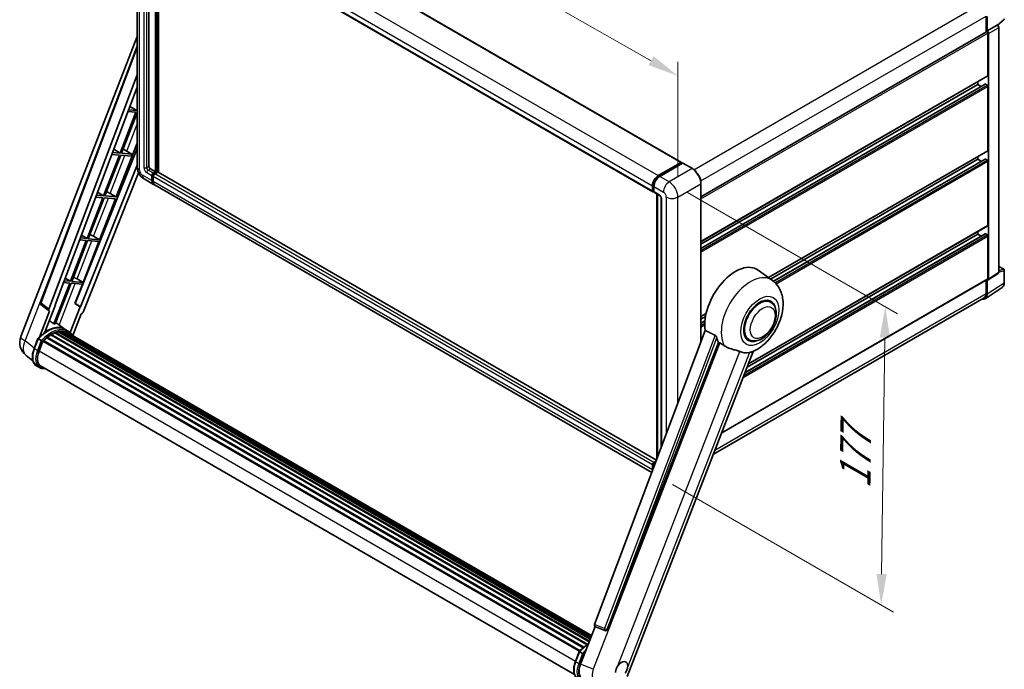
# Model space of a CAD drawing. Units: millimetres. Extents: x 0 to 12191, y 0 to 1686.
# Drawn here: x 1088 to 1566, y 263 to 578 of the extents above; entities that cross this region are included whole.
import ezdxf

# ---------------------------------------------------------------- set-up
doc = ezdxf.new("R2010")
doc.units = ezdxf.units.MM
doc.header["$LTSCALE"] = 6
doc.layers.get('Defpoints').update_dxf_attribs({"lineweight": 25})
for name, color, linetype, lineweight in [('Dimension (ISO)', 7, 'Continuous', 18), ('Visible (ISO)', 7, 'Continuous', 35), ('Visible Narrow (ISO)', 7, 'Continuous', 25)]:
    doc.layers.add(name, color=color, linetype=linetype, lineweight=lineweight)
doc.styles.add('Note Text (TK)', font='txt')
doc.dimstyles.new('Default - Method 1b (TK)', dxfattribs={"dimscale": 6, "dimtxt": 2.5, "dimasz": 2.5, "dimexe": 1, "dimexo": 1.5, "dimgap": 1, "dimtad": 1, "dimtoh": 1, "dimrnd": 1e-08, "dimdsep": 46, "dimtxsty": 'Note Text (TK)', "dimcen": 0.09, "dimdle": 5, "dimclrd": 100, "dimclre": 100, "dimclrt": 7, "dimadec": 1, "dimazin": 1, "dimtfac": 1, "dimtmove": 0, "dimatfit": 3, "dimfxl": 1, "dimtolj": 1, "dimlwd": -1, "dimlwe": -1, "dimarcsym": 0})

# ---------------------------------------------------------------- blocks, each defined once
blk = doc.blocks.new('*D27')
at = {"layer": 'Defpoints', "color": 0}
for p in [(1144.86, 641.36), (1407.67, 550.73), (1407.67, 491.94)]:
    blk.add_point(p, dxfattribs=at)
at = {"layer": 'Dimension (ISO)', "color": 100}
for p, q in [((1144.86, 651.71), (1144.86, 707.05)), ((1157.9, 692.73), (1394.63, 558.14)), ((1407.67, 502.3), (1407.67, 557.63))]:
    blk.add_line(p, q, dxfattribs=at)
for points in [[(1159.14, 694.91), (1156.67, 690.56), (1144.86, 700.15)], [(1395.86, 560.32), (1393.39, 555.97), (1407.67, 550.73)]]:
    blk.add_solid(points, dxfattribs=at)
at = {"layer": 'Dimension (ISO)', "color": 7, "insert": (1269.6, 644.76), "char_height": 15, "attachment_point": 4, "rotation": 330.3791, "style": 'Note Text (TK)'}
blk.add_mtext('\\A1;{\\Q-29.621;\\W0.820;\\H0.816x; \\fＭＳ Ｐゴシック|b0|i0;\\H15.0000;370}', dxfattribs=at)
blk = doc.blocks.new('*D29')
at = {"layer": 'Defpoints', "color": 0}
for p in [(1403.42, 499.29), (1396.12, 357.63), (1506.43, 293.95)]:
    blk.add_point(p, dxfattribs=at)
at = {"layer": 'Dimension (ISO)', "color": 100}
for p, q in [((1412.35, 494.14), (1514.38, 435.23)), ((1508.22, 423.67), (1506.64, 308.95)), ((1405.05, 352.48), (1512.38, 290.51))]:
    blk.add_line(p, q, dxfattribs=at)
for points in [[(1505.72, 423.7), (1510.72, 423.63), (1508.43, 438.67)], [(1504.14, 308.98), (1509.14, 308.91), (1506.43, 293.95)]]:
    blk.add_solid(points, dxfattribs=at)
at = {"layer": 'Dimension (ISO)', "color": 7, "insert": (1493.66, 347.24), "char_height": 15, "attachment_point": 4, "rotation": 89.2082, "style": 'Note Text (TK)'}
blk.add_mtext('\\A1;{\\Q29.208;\\W0.823;\\H0.816x; \\fＭＳ Ｐゴシック|b0|i0;\\H15.0000;177}', dxfattribs=at)

msp = doc.modelspace()

# ---------------------------------------------------------------- linework, layer by layer
at = {"layer": 'Visible (ISO)'}
for p, q in [((1166.8334, 648.806), (1409.3711, 508.7769)), ((1144.8643, 641.361), (1144.8643, 506.6391)), ((1150.6321, 635.9197), (1150.6321, 506.8432)), ((1152.9605, 634.5754), (1395.4982, 494.5463)), ((1153.8141, 504.1896), (1153.8141, 634.0826)), ((1154.0262, 504.0671), (1154.0262, 633.9601)), ((1155.2283, 503.9645), (1155.2283, 633.2661)), ((1557.3953, 579.8176), (1557.3953, 572.0259)), ((1557.9256, 572.5712), (1557.9256, 579.5139)), ((1557.9256, 572.5712), (1562.7144, 575.336)), ((1562.9525, 575.3537), (1562.9438, 575.3587)), ((1563.1016, 575.2489), (1566.1005, 578.0249)), ((1563.5558, 455.4993), (1563.5558, 574.3087)), ((1088.3598, 424.2622), (1144.8643, 569.8942)), ((1418.8756, 492.0515), (1557.6756, 572.1877)), ((1557.926, 572.571), (1557.9256, 572.5712)), ((1558.2792, 550.9341), (1558.2792, 571.5506)), ((1558.6327, 452.1375), (1558.6327, 571.347)), ((1097.9898, 440.7896), (1144.8643, 565.1834)), ((1102.0433, 437.5708), (1144.8643, 551.2074)), ((1418.8756, 470.2802), (1558.1756, 550.7052)), ((1418.8756, 467.0399), (1556.9271, 546.744)), ((1418.8756, 469.0205), (1553.3294, 546.6474)), ((1553.3294, 546.6474), (1553.3294, 547.9072)), ((1555.0447, 545.6571), (1553.3294, 546.6474)), ((1557.9256, 546.2392), (1557.0771, 546.7291)), ((1558.2792, 514.6), (1558.2792, 545.6268)), ((1105.053, 439.6777), (1144.8643, 545.3274)), ((1141.3397, 535.974), (1144.6691, 533.9851)), ((1144.3155, 533.0739), (1136.6257, 513.2546)), ((1137.2381, 513.1999), (1144.8643, 532.8554)), ((1140.3794, 533.4254), (1144.3155, 533.0739)), ((1144.6691, 533.9851), (1140.7231, 534.3375)), ((1144.8643, 534.4884), (1144.6691, 533.9851)), ((1134.7061, 491.9771), (1144.8643, 518.1584)), ((1144.8643, 515.5715), (1114.8177, 440.3021)), ((1136.2722, 512.3434), (1128.5824, 492.5241)), ((1129.1948, 492.4694), (1136.8845, 512.2887)), ((1132.5601, 512.6749), (1136.2722, 512.3434)), ((1136.6257, 513.2546), (1132.9038, 513.587)), ((1133.4854, 515.1305), (1136.6257, 513.2546)), ((1136.8845, 512.2887), (1141.9941, 511.8323)), ((1142.3476, 512.7435), (1137.2381, 513.1999)), ((1138.7717, 514.9074), (1142.3476, 512.7435)), ((1141.9941, 511.8323), (1142.3476, 512.7435)), ((1451.6342, 452.8594), (1558.1756, 514.3711)), ((1144.8643, 507.4563), (1117.3688, 438.5777)), ((1398.1195, 502.3525), (1409.2211, 508.762)), ((1398.1713, 502.0179), (1409.485, 508.5498)), ((1409.9635, 508.3742), (1398.8266, 501.9443)), ((1409.4332, 508.6395), (1409.4332, 508.52)), ((1409.61, 508.5375), (1409.9282, 508.3538)), ((1414.6847, 505.7329), (1410.0885, 508.3865)), ((1452.5979, 452.156), (1553.3294, 510.3133)), ((1454.0947, 451.0396), (1556.9271, 510.4099)), ((1553.3294, 510.3133), (1553.3294, 511.5731)), ((1555.0447, 509.323), (1553.3294, 510.3133)), ((1557.9256, 509.9051), (1557.0771, 510.395)), ((1558.2792, 478.2659), (1558.2792, 509.2927)), ((1145.5793, 503.686), (1118.5967, 436.0923)), ((1151.3392, 505.6185), (1153.8141, 504.1896)), ((1152.2584, 500.0255), (1152.2584, 502.475)), ((1152.7534, 503.5772), (1153.8141, 504.1896)), ((1152.7534, 503.3323), (1154.0262, 504.0671)), ((1154.9455, 504.0263), (1153.4605, 503.169)), ((1154.5212, 503.7814), (1154.0262, 504.0671)), ((1397.26, 364.2274), (1155.0955, 504.0412)), ((1148.2785, 500.7255), (1152.8747, 498.0719)), ((1152.0463, 499.903), (1152.0463, 502.3525)), ((1152.7534, 501.9443), (1152.7534, 499.4948)), ((1395.0157, 358.2717), (1153.5818, 497.6637)), ((1418.8756, 421.5899), (1418.8756, 498.4741)), ((1128.5824, 492.5241), (1125.0845, 492.8365)), ((1125.6311, 494.2871), (1128.5824, 492.5241)), ((1131.8023, 493.628), (1134.7061, 491.9771)), ((1395.291, 495.004), (1395.291, 497.4535)), ((1395.6067, 495.1265), (1395.6067, 497.576)), ((1395.8249, 494.704), (1395.9982, 494.604)), ((1395.9982, 497.0453), (1395.9982, 494.5958)), ((1396.2053, 494.138), (1398.6801, 492.7091)), ((1397.3745, 364.5313), (1397.3745, 493.463)), ((1397.7659, 493.237), (1397.7659, 365.57)), ((1128.2288, 491.6128), (1120.539, 471.7936)), ((1121.1514, 471.7389), (1128.8412, 491.5582)), ((1124.7408, 491.9244), (1128.2288, 491.6128)), ((1126.6628, 471.2466), (1134.3526, 491.0659)), ((1128.8412, 491.5582), (1134.3526, 491.0659)), ((1134.7061, 491.9771), (1129.1948, 492.4694)), ((1399.5943, 491.1257), (1399.5943, 370.4222)), ((1440.2908, 406.7358), (1556.9271, 474.0758)), ((1441.2811, 409.2881), (1553.3294, 473.9792)), ((1441.911, 410.9116), (1558.1756, 478.037)), ((1553.3294, 473.9792), (1553.3294, 475.239)), ((1555.0447, 472.9889), (1553.3294, 473.9792)), ((1557.9256, 473.571), (1557.0771, 474.0609)), ((1120.1855, 470.8823), (1112.4957, 451.0631)), ((1113.1081, 451.0084), (1120.7979, 470.8277)), ((1116.9215, 471.1739), (1120.1855, 470.8823)), ((1120.539, 471.7936), (1117.2652, 472.086)), ((1117.7768, 473.4437), (1120.539, 471.7936)), ((1118.6194, 450.5161), (1126.3092, 470.3354)), ((1120.7979, 470.8277), (1126.3092, 470.3354)), ((1126.6628, 471.2466), (1121.1514, 471.7389)), ((1123.7589, 472.8975), (1126.6628, 471.2466)), ((1558.2792, 452.3421), (1558.2792, 472.9586)), ((1453.5709, 451.4457), (1446.7256, 456.4424)), ((1558.4429, 451.6905), (1563.2366, 454.8587)), ((1563.5558, 458.3081), (1566.0108, 456.8908)), ((1566.2608, 450.404), (1566.2608, 456.4578)), ((1112.1421, 450.1518), (1104.4697, 430.3772)), ((1105.0821, 430.3225), (1112.7545, 450.0971)), ((1109.1022, 450.4234), (1112.1421, 450.1518)), ((1112.4957, 451.0631), (1109.4459, 451.3355)), ((1109.9225, 452.6002), (1112.4957, 451.0631)), ((1112.7545, 450.0971), (1118.2659, 449.6049)), ((1118.6194, 450.5161), (1113.1081, 451.0084)), ((1115.7156, 452.1669), (1118.6194, 450.5161)), ((1428.9491, 377.5043), (1558.1756, 452.1132)), ((1557.3953, 451.6627), (1557.3953, 445.0957)), ((1557.9256, 444.787), (1557.9256, 451.7297)), ((1557.9256, 451.7297), (1557.926, 451.7295)), ((1114.6618, 440.316), (1118.2659, 449.6049)), ((1556.9766, 442.552), (1565.1824, 447.9753)), ((1117.216, 438.5914), (1114.6618, 440.316)), ((1114.8177, 440.3021), (1114.6618, 440.316)), ((1117.3688, 438.5777), (1114.8177, 440.3021)), ((1556.4633, 443.0357), (1424.9047, 367.0803)), ((1452.6902, 440.9209), (1451.0508, 441.8674)), ((1102.3188, 436.6221), (1097.3848, 423.9055)), ((1102.1225, 436.6937), (1098.3129, 439.6467)), ((1100.0408, 426.352), (1105.2058, 439.6641)), ((1102.3188, 436.6221), (1102.3067, 436.6232)), ((1105.2058, 439.6641), (1105.053, 439.6777)), ((1105.0836, 439.7589), (1105.2058, 439.6641)), ((1117.216, 438.5914), (1112.3889, 426.1503)), ((1117.3688, 438.5777), (1117.216, 438.5914)), ((1418.8756, 433.9462), (1421.375, 435.3892)), ((1109.9069, 427.7227), (1105.3609, 431.0411)), ((1113.5639, 424.7798), (1117.6281, 435.2547)), ((1117.6402, 435.2536), (1117.6281, 435.2547)), ((1418.8756, 432.6864), (1421.0918, 433.9659)), ((1418.8756, 430.7058), (1420.8195, 431.8281)), ((1104.8867, 425.9681), (1364.5766, 276.036)), ((1105.1493, 426.236), (1364.7096, 276.3787)), ((1105.5066, 426.2026), (1105.305, 426.319)), ((1106.7462, 426.5467), (1365.1003, 277.3858)), ((1107.0566, 426.747), (1365.2206, 277.6959)), ((1107.425, 426.6602), (1107.1605, 426.8129)), ((1108.4291, 426.7212), (1365.4637, 278.3223)), ((1108.8461, 426.8166), (1365.5702, 278.5969)), ((1109.2165, 426.6697), (1108.8971, 426.8541)), ((1111.4053, 426.8585), (1109.9911, 427.675)), ((1110.0514, 426.3901), (1365.6556, 278.8169)), ((1110.4636, 426.4427), (1365.7477, 279.0544)), ((1420.9831, 427.1828), (1367.2084, 284.4777)), ((1094.829, 418.4015), (1096.694, 423.2084)), ((1098.2928, 422.3019), (1096.8786, 423.1184)), ((1097.2466, 417.1837), (1099.0977, 421.9546)), ((1099.1199, 422.0141), (1359.865, 271.4728)), ((1099.3079, 422.2733), (1360.0951, 271.7077)), ((1100.9941, 423.608), (1361.636, 273.1263)), ((1101.2152, 423.9646), (1361.9826, 273.4104)), ((1101.5245, 424.0121), (1101.465, 424.0465)), ((1102.9476, 424.9797), (1363.5305, 274.5321)), ((1103.1822, 425.299), (1363.9069, 274.7695)), ((1103.5197, 425.3109), (1103.3871, 425.3874)), ((1373.3491, 282.0308), (1427.4103, 421.3653)), ((1442.1902, 422.7343), (1440.5508, 423.6808)), ((1383.0647, 259.2441), (1444.2893, 417.0413)), ((1094.2083, 412.4911), (1090.9132, 415.0484)), ((1097.4145, 409.1451), (1096.0003, 409.9615)), ((1097.9145, 410.0111), (1357.3794, 260.2089)), ((1098.8648, 408.6958), (1100.4356, 408.5555)), ((1395.9982, 363.1398), (1397.0871, 363.7685)), ((1395.291, 359.4656), (1395.291, 361.9151)), ((1395.6067, 359.8401), (1395.6067, 362.0376)), ((1395.9982, 361.5068), (1395.9982, 360.8788)), ((1396.0499, 362.8052), (1396.9115, 363.3026)), ((1360.402, 265.2766), (1367.4761, 283.5089)), ((1367.3626, 283.5567), (1372.1875, 281.5234)), ((1372.4869, 281.4489), (1372.5179, 281.4461)), ((1357.8727, 266.5332), (1359.7377, 271.34)), ((1359.9223, 271.2501), (1361.3365, 270.4336))]:
    msp.add_line(p, q, dxfattribs=at)
for centre, radius, start, end in [((1565.7608, 578.3918), 0.5, 312.789481, 0), ((1565.7608, 456.4578), 0.5, 0, 60), ((1098.9255, 440.437), 1, 159.352378, 232.219433), ((1095.818, 421.3684), 8, 158.793977, 232.185752), ((1372.5758, 282.4449), 1, 247.148911, 264.896091)]:
    msp.add_arc(centre, radius, start, end, dxfattribs=at)
for centre, major_axis, ratio, start_param, end_param in [((1562.7025, 574.9207), (-0.2373, -0.4403), 0.55686057, 3.12531633, 3.87580791), ((1557.9256, 571.7547), (-0.25, 0.433), 0.57735027, 3.92699082, 6.28318531), ((1557.9252, 571.7545), (0.5, -0.866), 0.5780539, 0.78600715, 2.3555855), ((1557.9256, 551.1382), (0.25, -0.433), 0.57735027, 0, 0.78539816), ((1557.0771, 546.4841), (-0.15, 0.2598), 0.57735027, 5.49778714, 6.28318531), ((1557.9256, 545.8309), (-0.25, 0.433), 0.57735027, 3.92699082, 5.49778714), ((1137.6498, 514.4285), (-3.7082, 1.5009), 0.22135844, 4.49565552, 4.70044469), ((1557.9256, 514.8041), (0.25, -0.433), 0.57735027, 0, 0.78539816), ((1409.2211, 508.5171), (0.15, 0.2598), 0.57735027, 5.49778714, 7.06858347), ((1409.61, 508.3333), (-0.125, 0.2165), 0.57735027, 5.49778714, 6.28318531), ((1409.9635, 508.17), (0.125, 0.2165), 0.57735027, 0, 0.78539816), ((1557.0771, 510.15), (-0.15, 0.2598), 0.57735027, 5.49778714, 6.28318531), ((1557.9256, 509.4969), (-0.25, 0.433), 0.57735027, 3.92699082, 5.49778714), ((1151.3392, 506.435), (0.5, -0.866), 0.57735027, 3.92699082, 5.49778714), ((1152.7534, 502.7608), (0.5, 0.866), 0.57735027, 0.78539816, 2.35619449), ((1152.7534, 502.7608), (0.35, 0.6062), 0.57735027, 0.78539816, 2.35619449), ((1153.4605, 502.3525), (-0.5, -0.866), 0.57735027, 3.92699082, 5.49778714), ((1154.9455, 503.7814), (0.15, 0.2598), 0.57735027, 0, 0.78539816), ((1154.8747, 501.536), (-2, -3.4641), 0.57735027, 5.49778714, 6.46089591), ((1154.8747, 501.536), (-1.85, -3.2043), 0.57735027, 5.49778714, 6.25355893), ((1155.5818, 501.1278), (-2, -3.4641), 0.57735027, 5.49778714, 6.28318531), ((1398.1195, 499.0865), (2, 3.4641), 0.57735027, 0.78539816, 2.35619449), ((1398.8266, 498.6783), (-2, -3.4641), 0.57735027, 3.92699082, 5.49778714), ((1129.6065, 493.698), (-3.7082, 1.5009), 0.22135844, 4.17094547, 4.70044469), ((1395.9982, 495.4123), (-0.5, -0.866), 0.57735027, 5.49778714, 7.06858347), ((1396.7053, 495.004), (-0.5, -0.866), 0.57735027, 5.49778714, 6.28318531), ((1121.5631, 472.9675), (-3.7082, 1.5009), 0.22135844, 4.17094547, 4.70044469), ((1557.0771, 473.8159), (-0.15, 0.2598), 0.57735027, 5.49778714, 6.28318531), ((1557.9256, 478.47), (0.25, -0.433), 0.57735027, 0, 0.78539816), ((1557.9256, 473.1628), (-0.25, 0.433), 0.57735027, 3.92699082, 5.49778714), ((1435.5961, 438.6658), (10.5, 18.1865), 0.57735027, 6.22128195, 8.81798228), ((1113.5198, 452.237), (-3.7082, 1.5009), 0.22135844, 4.17094547, 4.70044469), ((1557.9252, 452.547), (0.5006, -0.8671), 0.5766475, 5.49839613, 7.06797448), ((1557.9256, 452.5462), (0.25, -0.433), 0.57735027, 0, 0.78539816), ((1554.2133, 446.9328), (2.25, -3.8971), 0.57735027, 0, 0.78539816), ((1447.4402, 431.8276), (-5.5, -9.5263), 0.57735027, 2.51814983, 6.90662813), ((1447.4402, 431.8276), (-5.25, -9.0933), 0.57735027, 3.14159265, 6.28318531), ((1447.4402, 431.8276), (-5.25, -9.0933), 0.57735027, 3.14159265, 6.28318531), ((1554.3879, 446.8345), (2.503, -4.3354), 0.5766475, 5.75645056, 7.06797448), ((1102.6662, 437.5375), (0.5076, 0.8682), 0.57511278, 1.85878508, 3.40602546), ((1117.9905, 436.1688), (-0.496, -0.8706), 0.5794272, 0.25896112, 1.80620149), ((1101.1276, 413.1394), (8.51, 14.7398), 0.57735027, 6.26270748, 7.15900501), ((1103.2489, 411.9146), (8.11, 14.0469), 0.57735027, 0.63448022, 0.76178318), ((1098.6527, 414.5683), (8.6631, 15.0049), 0.57735027, 0.23293737, 0.29066141), ((1105.2159, 425.9319), (0.215, 0.3724), 0.57735027, 5.79517606, 7.99292503), ((1102.8953, 412.1188), (-8.01, -13.8737), 0.57735027, 3.70981256, 3.72614304), ((1103.2489, 411.9146), (8.11, 14.0469), 0.57735027, 0.45994729, 0.58725026), ((1107.1232, 426.4429), (0.215, 0.3724), 0.57735027, 5.62064314, 7.8183921), ((1102.8953, 412.1188), (8.01, 13.8737), 0.57735027, 0.38320674, 0.40101607), ((1103.2489, 411.9146), (8.11, 14.0469), 0.57735027, 0.28541437, 0.41271733), ((1108.9128, 426.5126), (0.215, 0.3724), 0.57735027, 5.44611021, 7.64385918), ((1102.8953, 412.1188), (8.01, 13.8737), 0.57735027, 0.10162364, 0.19890831), ((1103.2489, 411.9146), (8.11, 14.0469), 0.57735027, 0.11088144, 0.23818441), ((1110.1767, 426.3428), (-0.115, -0.1992), 0.57735027, 4.28545597, 4.80683403), ((1110.5303, 426.1386), (0.215, 0.3724), 0.57735027, 5.2767591, 7.46932625), ((1110.1767, 426.3428), (-0.215, -0.3724), 0.57735027, 2.13516645, 2.17629708), ((1103.2489, 411.9146), (8.11, 14.0469), 0.57735027, 6.22138854, 6.34498207), ((1102.8953, 412.1188), (8.11, 14.0469), 0.57735027, 6.22138854, 6.26138621), ((1099.3745, 421.9692), (0.215, 0.3724), 0.57735027, 0.03558953, 1.92985062), ((1103.2489, 411.9146), (8.11, 14.0469), 0.57735027, 0.98354607, 1.11084903), ((1101.2818, 423.6605), (0.215, 0.3724), 0.57735027, 6.14424191, 8.34199088), ((1103.2489, 411.9146), (8.11, 14.0469), 0.57735027, 0.80901314, 0.93631611), ((1103.2489, 424.9949), (0.215, 0.3724), 0.57735027, 5.96970899, 8.16745795), ((1111.9265, 425.3325), (0.215, 0.3724), 0.57735027, 5.2767591, 7.28961151), ((1111.573, 425.5366), (-0.215, -0.3724), 0.57735027, 2.13516645, 2.17629708), ((1440.5459, 435.808), (-10.1938, -17.6562), 0.57735027, 5.75442515, 5.9224706), ((1102.268, 416.7352), (-4.1, -7.1014), 0.57735027, 4.97418837, 6.50449975), ((1446.2027, 432.542), (-8.8752, -15.3722), 0.57735027, 0.04275891, 0.48083986), ((1101.9145, 416.9393), (-4, -6.9282), 0.57735027, 6.038569, 6.28318531), ((1101.9145, 416.9393), (-4.1, -7.1014), 0.57735027, 0.04312964, 0.22131444), ((1395.9982, 362.3233), (0.5, 0.866), 0.57735027, 0.78539816, 2.35619449), ((1398.1195, 361.0986), (2, 3.4641), 0.57735027, 2.35619449, 2.48377727), ((1396.7053, 361.9151), (-0.5, -0.866), 0.57735027, 3.94321057, 5.49778714), ((1367.8313, 284.4443), (-0.5076, -0.8682), 0.57511278, 5.00037773, 6.35839815), ((1372.5884, 282.4438), (-0.0268, -1.0002), 0.83822063, 6.23097823, 7.45089515), ((1365.3413, 264.893), (-4.0623, -6.9451), 0.57513686, 4.98452128, 6.35866084), ((1380.265, 262.5975), (2.125, 3.6806), 0.57735027, 5.40760948, 7.68235991)]:
    msp.add_ellipse(centre, major_axis=major_axis, ratio=ratio, start_param=start_param, end_param=end_param, dxfattribs=at)
for points, knots in [([(1563.5558, 574.3087), (1563.5558, 574.3967), (1563.5442, 574.481), (1563.5049, 574.6436), (1563.477, 574.7219), (1563.4077, 574.872), (1563.3663, 574.9437), (1563.271, 575.0787), (1563.2171, 575.142), (1563.096, 575.2574), (1563.0288, 575.3096), (1562.9525, 575.3537)], [-0.78478918, -0.78478918, -0.78478918, -0.78478918, -0.47087351, -0.47087351, -0.15695784, -0.15695784, 0.15695784, 0.15695784, 0.47087351, 0.47087351, 0.78478918, 0.78478918, 0.78478918, 0.78478918]), ([(1148.2785, 500.7255), (1147.8163, 500.9924), (1147.4265, 501.298), (1146.7388, 501.9531), (1146.4413, 502.3038), (1145.9181, 503.0448), (1145.6927, 503.4353), (1145.3125, 504.2589), (1145.1576, 504.6919), (1144.9341, 505.615), (1144.8643, 506.1053), (1144.8643, 506.6391)], [3.14159265, 3.14159265, 3.14159265, 3.14159265, 3.45575192, 3.45575192, 3.76991118, 3.76991118, 4.08407045, 4.08407045, 4.39822972, 4.39822972, 4.71238898, 4.71238898, 4.71238898, 4.71238898]), ([(1418.8756, 498.4741), (1418.8756, 498.9885), (1418.8053, 499.5381), (1418.5339, 500.6592), (1418.3328, 501.2306), (1417.8193, 502.343), (1417.5071, 502.8838), (1416.8005, 503.8846), (1416.4062, 504.3445), (1415.5709, 505.1401), (1415.1301, 505.4758), (1414.6847, 505.7329)], [1.57079633, 1.57079633, 1.57079633, 1.57079633, 1.88495559, 1.88495559, 2.19911486, 2.19911486, 2.51327412, 2.51327412, 2.82743339, 2.82743339, 3.14159265, 3.14159265, 3.14159265, 3.14159265]), ([(1395.6067, 497.576), (1395.6067, 497.8937), (1395.6501, 498.2311), (1395.8162, 498.9174), (1395.9391, 499.2662), (1396.2522, 499.9448), (1396.4426, 500.2744), (1396.8737, 500.885), (1397.1143, 501.1658), (1397.6256, 501.6528), (1397.8961, 501.859), (1398.1713, 502.0179)], [3.14159265, 3.14159265, 3.14159265, 3.14159265, 3.45575192, 3.45575192, 3.76991118, 3.76991118, 4.08407045, 4.08407045, 4.39822972, 4.39822972, 4.71238898, 4.71238898, 4.71238898, 4.71238898]), ([(1395.8249, 494.704), (1395.7935, 494.7221), (1395.7647, 494.7446), (1395.7147, 494.7952), (1395.6936, 494.8232), (1395.659, 494.8815), (1395.6456, 494.9118), (1395.6251, 494.9729), (1395.618, 495.0037), (1395.6088, 495.0652), (1395.6067, 495.0959), (1395.6067, 495.1265)], [2.35619449, 2.35619449, 2.35619449, 2.35619449, 2.513274123, 2.513274123, 2.670353756, 2.670353756, 2.827433388, 2.827433388, 2.984513021, 2.984513021, 3.141592654, 3.141592654, 3.141592654, 3.141592654]), ([(1398.6801, 492.7091), (1398.7259, 492.6827), (1398.7796, 492.646), (1398.8981, 492.5489), (1398.9634, 492.4869), (1399.0967, 492.3393), (1399.1645, 492.2525), (1399.2919, 492.0626), (1399.351, 491.9591), (1399.4514, 491.7499), (1399.4926, 491.6442), (1399.5528, 491.4476), (1399.5726, 491.3563), (1399.5911, 491.2197), (1399.5943, 491.1687), (1399.5943, 491.1257)], [3.14159265, 3.14159265, 3.14159265, 3.14159265, 3.34831632, 3.34831632, 3.57177779, 3.57177779, 3.8108324, 3.8108324, 4.05880671, 4.05880671, 4.30647121, 4.30647121, 4.54413512, 4.54413512, 4.71238898, 4.71238898, 4.71238898, 4.71238898]), ([(1563.2366, 454.8587), (1563.2848, 454.8905), (1563.3283, 454.9284), (1563.4026, 455.0109), (1563.4335, 455.0553), (1563.4833, 455.1456), (1563.5023, 455.1914), (1563.531, 455.2819), (1563.5407, 455.3267), (1563.5531, 455.4143), (1563.5558, 455.4573), (1563.5558, 455.4993)], [0.03486413, 0.03486413, 0.03486413, 0.03486413, 0.184849139, 0.184849139, 0.334834148, 0.334834148, 0.484819157, 0.484819157, 0.634804167, 0.634804167, 0.784789176, 0.784789176, 0.784789176, 0.784789176]), ([(1444.0459, 416.935), (1445.845, 417.7038), (1447.4747, 418.7564), (1450.6092, 421.364), (1452.0833, 422.9662), (1454.6425, 426.4618), (1455.73, 428.3518), (1457.4551, 432.2973), (1458.0938, 434.3512), (1458.8125, 438.5438), (1458.8938, 440.6868), (1458.2548, 444.7247), (1457.6172, 446.6411), (1455.7129, 449.5351), (1454.7349, 450.596), (1453.5709, 451.4457)], [5.10679326, 5.10679326, 5.10679326, 5.10679326, 5.45297672, 5.45297672, 5.83515075, 5.83515075, 6.21279538, 6.21279538, 6.59050979, 6.59050979, 6.97267556, 6.97267556, 7.31011279, 7.31011279, 7.53027889, 7.53027889, 7.53027889, 7.53027889]), ([(1565.1824, 447.9753), (1565.3269, 448.0709), (1565.4591, 448.1854), (1565.6932, 448.4451), (1565.7952, 448.5902), (1565.9681, 448.9034), (1566.0391, 449.0716), (1566.1514, 449.4259), (1566.1928, 449.6121), (1566.2475, 449.9983), (1566.2608, 450.1985), (1566.2608, 450.404)], [0.03486413, 0.03486413, 0.03486413, 0.03486413, 0.184849139, 0.184849139, 0.334834148, 0.334834148, 0.484819157, 0.484819157, 0.634804167, 0.634804167, 0.784789176, 0.784789176, 0.784789176, 0.784789176]), ([(1442.1902, 422.7343), (1442.7701, 422.3995), (1443.4192, 422.1903), (1444.802, 422.0198), (1445.5355, 422.0807), (1447.1067, 422.4638), (1447.9382, 422.8365), (1449.6002, 423.8706), (1450.4237, 424.559), (1451.9311, 426.1462), (1452.615, 427.0444), (1453.7863, 428.9582), (1454.2752, 429.9723), (1455.019, 432.0408), (1455.2729, 433.095), (1455.499, 435.169), (1455.4697, 436.1895), (1455.065, 438.0504), (1454.7075, 438.9042), (1453.7565, 440.1461), (1453.259, 440.5925), (1452.6902, 440.9209)], [4.45058959, 4.45058959, 4.45058959, 4.45058959, 4.69057374, 4.69057374, 4.95480942, 4.95480942, 5.2747785, 5.2747785, 5.62663167, 5.62663167, 5.97702643, 5.97702643, 6.32414747, 6.32414747, 6.67327751, 6.67327751, 7.0262773, 7.0262773, 7.35680249, 7.35680249, 7.59218225, 7.59218225, 7.59218225, 7.59218225]), ([(1096.6943, 423.2089), (1097.5577, 424.1154), (1098.4642, 424.9301), (1100.318, 426.332), (1101.2651, 426.9192), (1103.1538, 427.8324), (1104.0954, 428.1585), (1105.9276, 428.525), (1106.8186, 428.5651), (1108.4979, 428.3441), (1109.286, 428.0821), (1109.9911, 427.675)], [3.80031014, 3.80031014, 3.80031014, 3.80031014, 4.03508579, 4.03508579, 4.26986143, 4.26986143, 4.50463708, 4.50463708, 4.73941272, 4.73941272, 4.97418837, 4.97418837, 4.97418837, 4.97418837]), ([(1113.6894, 424.5803), (1113.6017, 424.7248), (1113.5098, 424.865), (1113.1406, 425.3885), (1112.8346, 425.7401), (1112.1627, 426.3621), (1111.7968, 426.6325), (1111.4053, 426.8585)], [1.002589852, 1.002589852, 1.002589852, 1.002589852, 1.048275672, 1.048275672, 1.178636306, 1.178636306, 1.308996939, 1.308996939, 1.308996939, 1.308996939]), ([(1096.694, 423.2084), (1096.6947, 423.2102), (1096.6981, 423.2102), (1096.7159, 423.2051), (1096.7373, 423.1955), (1096.7973, 423.1644), (1096.8349, 423.1437), (1096.8786, 423.1184)], [0.0329013276, 0.0329013276, 0.0329013276, 0.0329013276, 0.0430502261, 0.0430502261, 0.0621538264, 0.0621538264, 0.0807455701, 0.0807455701, 0.0807455701, 0.0807455701]), ([(1098.892, 421.9144), (1098.8915, 421.9148), (1098.891, 421.9152), (1098.8726, 421.9291), (1098.852, 421.944), (1098.8061, 421.9765), (1098.7809, 421.9939), (1098.706, 422.0448), (1098.6527, 422.0799), (1098.5439, 422.1498), (1098.4896, 422.1838), (1098.3854, 422.2476), (1098.3366, 422.2767), (1098.2928, 422.3019)], [-0.0809227639, -0.0809227639, -0.0809227639, -0.0809227639, -0.0805886357, -0.0805886357, -0.0691479127, -0.0691479127, -0.0577655589, -0.0577655589, -0.0376220805, -0.0376220805, -0.0185556094, -0.0185556094, 0, 0, 0, 0]), ([(1425.6823, 424.8511), (1425.7246, 424.8302), (1425.768, 424.8039), (1425.8596, 424.7385), (1425.9079, 424.6982), (1426.047, 424.5662), (1426.1323, 424.4631), (1426.3087, 424.2169), (1426.3992, 424.0553), (1426.5283, 423.7697), (1426.5725, 423.6438), (1426.6018, 423.5321)], [0.3759847, 0.3759847, 0.3759847, 0.3759847, 0.392440242, 0.392440242, 0.410914798, 0.410914798, 0.44786391, 0.44786391, 0.504486619, 0.504486619, 0.552148681, 0.552148681, 0.552148681, 0.552148681]), ([(1427.9517, 421.1059), (1428.6453, 420.7736), (1429.416, 420.3163), (1430.1896, 419.7966), (1430.1929, 419.7943), (1430.1962, 419.7921)], [2.57632281, 2.57632281, 2.57632281, 2.57632281, 2.843099825, 2.843099825, 2.844244962, 2.844244962, 2.844244962, 2.844244962]), ([(1096.0003, 409.9615), (1095.5639, 410.2135), (1095.1866, 410.5653), (1094.5855, 411.4206), (1094.3605, 411.9229), (1094.0629, 413.0335), (1093.9899, 413.6422), (1093.9899, 414.9291), (1094.063, 415.6074), (1094.3466, 416.9934), (1094.5572, 417.701), (1094.829, 418.4015)], [1.83259571, 1.83259571, 1.83259571, 1.83259571, 2.0943951, 2.0943951, 2.35619449, 2.35619449, 2.61799388, 2.61799388, 2.87979327, 2.87979327, 3.14159265, 3.14159265, 3.14159265, 3.14159265]), ([(1430.1962, 419.7921), (1430.6691, 419.4741), (1431.1751, 419.1929), (1432.5552, 418.5444), (1433.4376, 418.2451), (1435.0404, 417.7875), (1435.7565, 417.6192), (1436.6851, 417.3562), (1436.9624, 417.2694), (1437.3961, 417.1085), (1437.5629, 417.0383), (1437.7151, 416.9648)], [-8.358650844, -8.358650844, -8.358650844, -8.358650844, -8.190003506, -8.190003506, -7.917688575, -7.917688575, -7.676295197, -7.676295197, -7.560988477, -7.560988477, -7.477759094, -7.477759094, -7.477759094, -7.477759094]), ([(1442.4389, 416.5429), (1442.6061, 416.5788), (1442.7628, 416.6122), (1443.1363, 416.6921), (1443.3357, 416.7348), (1443.7335, 416.8283), (1443.9113, 416.8776), (1444.0459, 416.9351)], [-5.271586261, -5.271586261, -5.271586261, -5.271586261, -5.187218627, -5.187218627, -5.056284352, -5.056284352, -4.886250554, -4.886250554, -4.886250554, -4.886250554]), ([(1097.4145, 409.1451), (1097.5018, 409.0947), (1097.5913, 409.0482), (1097.7745, 408.9635), (1097.8682, 408.9253), (1098.0591, 408.857), (1098.1563, 408.827), (1098.3539, 408.7753), (1098.4543, 408.7536), (1098.6577, 408.7185), (1098.7607, 408.7051), (1098.8648, 408.6958)], [4.450589593, 4.450589593, 4.450589593, 4.450589593, 4.50294947, 4.50294947, 4.555309348, 4.555309348, 4.607669225, 4.607669225, 4.660029103, 4.660029103, 4.71238898, 4.71238898, 4.71238898, 4.71238898]), ([(1395.6067, 362.0376), (1395.6067, 362.0987), (1395.6149, 362.1593), (1395.6437, 362.2785), (1395.6645, 362.337), (1395.7165, 362.4498), (1395.7479, 362.504), (1395.8195, 362.6055), (1395.8598, 362.6527), (1395.9486, 362.7372), (1395.997, 362.7746), (1396.0499, 362.8052)], [3.14159265, 3.14159265, 3.14159265, 3.14159265, 3.45575192, 3.45575192, 3.76991118, 3.76991118, 4.08407045, 4.08407045, 4.39822972, 4.39822972, 4.71238898, 4.71238898, 4.71238898, 4.71238898]), ([(1359.7381, 271.3406), (1360.6014, 272.2471), (1361.5079, 273.0617), (1362.9973, 274.188), (1363.5673, 274.5716), (1364.1395, 274.9094)], [0.658717486, 0.658717486, 0.658717486, 0.658717486, 0.893493132, 0.893493132, 1.03597039, 1.03597039, 1.03597039, 1.03597039]), ([(1359.9223, 271.2501), (1359.8786, 271.2753), (1359.8411, 271.2961), (1359.781, 271.3271), (1359.7597, 271.3368), (1359.7418, 271.3418), (1359.7384, 271.3418), (1359.7377, 271.34)], [-0.0807455701, -0.0807455701, -0.0807455701, -0.0807455701, -0.0621538264, -0.0621538264, -0.0430502261, -0.0430502261, -0.0329013276, -0.0329013276, -0.0329013276, -0.0329013276]), ([(1361.9358, 270.0461), (1361.9352, 270.0465), (1361.9347, 270.0469), (1361.9163, 270.0607), (1361.8957, 270.0757), (1361.8498, 270.1081), (1361.8247, 270.1256), (1361.7497, 270.1764), (1361.6964, 270.2116), (1361.5876, 270.2814), (1361.5333, 270.3154), (1361.4291, 270.3792), (1361.3803, 270.4083), (1361.3365, 270.4336)], [-0.0809227639, -0.0809227639, -0.0809227639, -0.0809227639, -0.0805886357, -0.0805886357, -0.0691479127, -0.0691479127, -0.0577655589, -0.0577655589, -0.0376220805, -0.0376220805, -0.0185556094, -0.0185556094, 0, 0, 0, 0]), ([(1359.044, 258.0932), (1358.6077, 258.3451), (1358.2304, 258.6969), (1357.6292, 259.5522), (1357.4042, 260.0546), (1357.1066, 261.1652), (1357.0336, 261.7739), (1357.0336, 263.0607), (1357.1067, 263.739), (1357.3903, 265.125), (1357.6009, 265.8327), (1357.8727, 266.5332)], [4.97418837, 4.97418837, 4.97418837, 4.97418837, 5.23598776, 5.23598776, 5.49778714, 5.49778714, 5.75958653, 5.75958653, 6.02138592, 6.02138592, 6.28318531, 6.28318531, 6.28318531, 6.28318531]), ([(1377.272, 261.182), (1377.278, 261.262), (1377.286, 261.3434), (1377.3528, 261.888), (1377.4798, 262.3808), (1377.8314, 263.2869), (1378.0808, 263.7645), (1378.4262, 264.2821), (1378.4797, 264.3592), (1378.5342, 264.4349)], [4.535339596, 4.535339596, 4.535339596, 4.535339596, 4.561894963, 4.561894963, 4.711051305, 4.711051305, 4.860207647, 4.860207647, 4.886763014, 4.886763014, 4.886763014, 4.886763014]), ([(1383.258, 264.013), (1383.252, 263.9329), (1383.2436, 263.8518), (1383.1725, 263.3097), (1383.0366, 262.822), (1382.685, 261.9159), (1382.4444, 261.4333), (1382.1034, 260.9131), (1382.0504, 260.8358), (1381.9959, 260.7601)], [4.535339596, 4.535339596, 4.535339596, 4.535339596, 4.561894963, 4.561894963, 4.711051305, 4.711051305, 4.860207647, 4.860207647, 4.886763014, 4.886763014, 4.886763014, 4.886763014])]:
    msp.add_open_spline(points, degree=3, knots=knots, dxfattribs=at)
msp.add_rational_spline([(1104.4697, 430.3772), (1103.3553, 431.1696), (1102.2225, 431.9749)], [10.4730504253, 10.4028168167, 10.3323880198], degree=2, dxfattribs=at)
for points in [[(1425.6823, 424.8511), (1423.3495, 426.0079), (1420.9831, 427.1828)], [(1427.4103, 421.3653), (1427.6813, 421.2355), (1427.9517, 421.1059)]]:
    msp.add_open_spline(points, degree=2, dxfattribs=at)
at = {"layer": 'Visible Narrow (ISO)'}
for p, q in [((1166.6834, 648.7912), (1409.2211, 508.762)), ((1155.5818, 642.3817), (1398.1195, 502.3525)), ((1146.0359, 505.0061), (1146.0359, 639.7281)), ((1152.7534, 637.4827), (1395.291, 497.4535)), ((1148.1572, 636.0538), (1148.1572, 506.2309)), ((1149.5714, 506.2309), (1149.5714, 636.0538)), ((1152.7534, 635.0332), (1395.291, 495.004)), ((1154.5565, 633.654), (1154.5565, 503.8018)), ((1154.9101, 504.0059), (1154.9101, 633.4498)), ((1415.4476, 505.2126), (1554.2133, 585.329)), ((1418.7426, 499.7665), (1557.3953, 579.8176)), ((1562.7148, 575.3358), (1557.926, 572.571)), ((1562.7144, 575.336), (1562.7148, 575.3358)), ((1566.1265, 578.1949), (1563.0149, 575.3146)), ((1418.8756, 491.0659), (1558.2792, 571.5506)), ((1558.6327, 571.347), (1563.4215, 574.1118)), ((1563.4215, 574.1118), (1563.4215, 455.3025)), ((1098.2483, 440.5125), (1144.8643, 564.2202)), ((1418.8756, 470.4494), (1558.2792, 550.9341)), ((1418.8756, 466.9384), (1557.0771, 546.7291)), ((1418.8756, 465.9586), (1557.9256, 546.2392)), ((1418.8756, 465.1421), (1558.2792, 545.6268)), ((1139.8139, 514.2767), (1144.8643, 527.2935)), ((1131.8023, 493.628), (1138.9703, 512.1024)), ((1451.5049, 452.9538), (1558.2792, 514.6)), ((1398.2963, 502.0055), (1409.61, 508.5375)), ((1409.9635, 508.3742), (1414.5597, 505.7206)), ((1454.1668, 450.9797), (1557.0771, 510.395)), ((1454.8282, 450.3818), (1557.9256, 509.9051)), ((1455.3332, 449.8568), (1558.2792, 509.2927)), ((1152.0463, 499.903), (1147.4501, 502.5566)), ((1149.5714, 506.2309), (1150.6321, 506.8432)), ((1149.5714, 503.7814), (1152.0463, 502.3525)), ((1150.2785, 505.0061), (1151.3392, 505.6185)), ((1152.7534, 503.5772), (1150.2785, 505.0061)), ((1152.7786, 502.1747), (1152.2584, 502.475)), ((1153.2736, 503.032), (1152.7534, 503.3323)), ((1395.9982, 363.1398), (1153.4605, 503.169)), ((1397.2286, 364.1441), (1154.9455, 504.0263)), ((1414.5597, 505.7206), (1403.4228, 499.2906)), ((1152.7534, 499.7397), (1152.2584, 500.0255)), ((1395.291, 361.9151), (1152.7534, 501.9443)), ((1395.291, 359.4656), (1152.7534, 499.4948)), ((1398.2963, 502.0055), (1398.6219, 501.8175)), ((1403.4228, 499.2906), (1398.8266, 501.9443)), ((1407.6654, 491.9422), (1418.8023, 498.3721)), ((1418.8023, 498.3721), (1418.8023, 421.3956)), ((1395.68, 495.0244), (1395.68, 497.4739)), ((1395.68, 497.4739), (1396.0056, 497.2859)), ((1395.68, 495.0244), (1395.9982, 494.8407)), ((1395.9982, 497.0453), (1400.5943, 494.3917)), ((1398.473, 493.1669), (1395.9982, 494.5958)), ((1397.4477, 364.7256), (1397.4477, 493.4207)), ((1123.7589, 472.8975), (1130.9269, 491.3719)), ((1399.8872, 371.1995), (1399.8872, 490.7174)), ((1402.0086, 491.9422), (1402.0086, 376.829)), ((1407.6654, 391.8409), (1407.6654, 491.9422)), ((1440.2401, 406.605), (1557.0771, 474.0609)), ((1441.9956, 411.1295), (1558.2792, 478.2659)), ((1115.7156, 452.1669), (1122.8836, 470.6414)), ((1439.342, 404.2902), (1558.2792, 472.9586)), ((1439.7502, 405.3424), (1557.9256, 473.571)), ((1090.4447, 422.0889), (1107.7477, 466.6848)), ((1563.4215, 455.3025), (1558.6327, 452.1375)), ((1563.5549, 455.457), (1566.1265, 456.2609)), ((1563.5558, 458.2276), (1565.8486, 456.9039)), ((1565.8486, 456.9039), (1563.5558, 456.1872)), ((1566.1265, 456.2609), (1566.1265, 450.2071)), ((1107.0426, 429.8136), (1114.8402, 449.9109)), ((1429.0337, 377.7222), (1558.2792, 452.3421)), ((1566.1265, 450.2071), (1557.9256, 444.787)), ((1425.6656, 369.0415), (1557.3953, 445.0957)), ((1102.0433, 437.5708), (1098.2483, 440.5125)), ((1418.8756, 434.1153), (1421.4198, 435.5842)), ((1418.8756, 430.6043), (1420.811, 431.7218)), ((1418.8756, 429.6245), (1420.7564, 430.7104)), ((1418.8756, 428.808), (1420.7479, 429.889)), ((1094.9139, 418.6205), (1090.4447, 422.0889)), ((1094.9889, 418.248), (1096.8786, 423.1184)), ((1098.2928, 422.3019), (1096.4031, 417.4315)), ((1097.0629, 417.2001), (1098.892, 421.9144)), ((1427.9517, 421.1059), (1366.4953, 262.711)), ((1425.6823, 424.8511), (1372.0218, 282.4492)), ((1373.2829, 282.0367), (1426.6018, 423.5321)), ((1096.4031, 417.4315), (1094.9889, 418.248)), ((1097.2655, 417.2325), (1357.948, 266.7274)), ((1378.5342, 264.4349), (1437.7151, 416.9648)), ((1442.4389, 416.5429), (1383.258, 264.013)), ((1099.7606, 408.9452), (1099.2628, 408.9897)), ((1395.68, 360.0344), (1395.68, 361.9355)), ((1395.68, 361.9355), (1396.0233, 361.7373)), ((1395.9982, 361.5068), (1396.1925, 361.3946)), ((1396.1749, 362.7928), (1396.8708, 363.1946)), ((1396.1749, 362.7928), (1396.5183, 362.5946)), ((1372.0218, 282.4492), (1367.2084, 284.4777)), ((1373.3491, 282.0308), (1373.2829, 282.0367)), ((1358.0326, 266.3797), (1359.9223, 271.2501)), ((1361.3365, 270.4336), (1359.4469, 265.5632)), ((1360.1066, 265.3317), (1361.9358, 270.0461)), ((1358.0326, 266.3797), (1359.4469, 265.5632)), ((1366.4953, 262.711), (1360.402, 265.2766))]:
    msp.add_line(p, q, dxfattribs=at)
for centre, major_axis, ratio, start_param, end_param in [((1562.7025, 574.9207), (0.25, 0.433), 0.57735027, 0, 0.75049158), ((1562.7021, 574.5124), (0.5, -0.866), 0.59748767, 0.78600715, 2.3555855), ((1563.0558, 574.3087), (0.5, 0), 0.57735027, 5.53269373, 6.28318531), ((1565.7608, 578.3918), (0.3397, -0.3669), 0.43528024, 0, 0.66685618), ((1148.8643, 506.6391), (-4, 0), 0.57735027, 0, 0.78539816), ((1147.4501, 504.1896), (-1, 1.7321), 0.57735027, 0.78539816, 2.35619449), ((1150.2785, 504.1896), (-2, -3.4641), 0.57735027, 5.49778714, 6.28318531), ((1149.5714, 505.4144), (1, -1.7321), 0.57735027, 3.92699082, 5.49778714), ((1148.8643, 506.6391), (-1, 0), 0.57735027, 0.78539816, 2.35619449), ((1150.2785, 505.8226), (-0.5, 0.866), 0.57735027, 0.78539816, 2.35619449), ((1150.2785, 504.1896), (-0.5, -0.866), 0.57735027, 3.92699082, 5.49778714), ((1153.2838, 502.4546), (-0.35, -0.6062), 0.57735027, 4.0327783, 5.39199966), ((1414.5597, 505.5164), (0.125, 0.2165), 0.57735027, 0, 0.78539816), ((1414.5597, 500.8216), (3, -5.1962), 0.57735027, 0.78539816, 2.35619449), ((1398.2963, 498.9845), (1.85, 3.2043), 0.57735027, 0.78539816, 2.35619449), ((1398.2963, 501.8014), (-0.125, 0.2165), 0.57735027, 5.49778714, 6.28318531), ((1403.4228, 496.0247), (2, 3.4641), 0.57735027, 0.78539816, 2.35619449), ((1403.4228, 494.3917), (-3, 5.1962), 0.57735027, 3.92699082, 5.49778714), ((1418.6256, 498.4741), (0.25, 0), 0.57735027, 5.49778714, 6.28318531), ((1395.8567, 497.576), (-0.25, 0), 0.57735027, 0, 0.78539816), ((1395.8567, 495.1265), (-0.25, 0), 0.57735027, 0, 0.78539816), ((1396.1749, 495.3102), (-0.35, -0.6062), 0.57735027, 5.49778714, 6.28318531), ((1399.1801, 493.5752), (-0.5, -0.866), 0.57735027, 5.49778714, 6.28318531), ((1398.473, 491.5339), (-1, 1.7321), 0.57735027, 3.92699082, 5.49778714), ((1400.5943, 492.7587), (1, -1.7321), 0.57735027, 0.78539816, 2.35619449), ((1400.5943, 491.1257), (-1, 0), 0.57735027, 0, 0.78539816), ((1404.837, 493.5752), (4, 0), 0.57735027, 3.92699082, 5.49778714), ((1442.9218, 434.4363), (10.0468, 17.4016), 0.57735027, 6.22128195, 9.10029382), ((1562.7021, 455.7041), (0.5261, -0.8508), 0.57699899, 0.01744269, 0.76736774), ((1563.0558, 455.4993), (0.5, 0), 0.57735027, 5.53269373, 6.28318531), ((1565.7608, 456.4578), (0.25, 0.433), 0.57735027, 0, 0.53459435), ((1565.7608, 456.4578), (0.1492, -0.4772), 0.72169311, 0.93474524, 2.49688001), ((1565.7608, 456.4578), (0.5, 0), 0.57735027, 5.53269373, 6.28318531), ((1562.5769, 452.2467), (2.5286, -4.3192), 0.57677384, 0.03138662, 0.78131167), ((1565.7608, 450.404), (0.5, 0), 0.57735027, 5.53269373, 6.28318531), ((1098.9255, 440.437), (-0.9358, 0.3526), 0.22397928, 0, 0.84949422), ((1098.9255, 440.437), (-0.6126, -0.7904), 0.62209236, 5.07559058, 6.28318531), ((1101.4811, 412.9353), (8.51, 14.7398), 0.57735027, 0, 1.17781993), ((1102.8953, 412.1188), (8.51, 14.7398), 0.57735027, 0, 1.17781993), ((1103.2489, 411.9146), (8.26, 14.3067), 0.57735027, 6.08267991, 7.45079424), ((1095.818, 421.3684), (-7.4583, 2.8938), 0.21132487, 0, 0.85161555), ((1095.818, 421.3684), (-4.9048, -6.32), 0.62311053, 5.05999681, 6.28318531), ((1100.5003, 417.7558), (-4.5, -7.7942), 0.57735027, 4.97418837, 6.28318531), ((1095.2951, 418.2207), (-0.4661, 0.1809), 0.21132487, 0, 0.93888201), ((1101.9145, 416.9393), (-4.5, -7.7942), 0.57735027, 4.97418837, 6.28318531), ((1102.268, 416.7352), (-4.25, -7.3612), 0.57735027, 4.97418837, 6.54498469), ((1096.7093, 417.4042), (0.4661, -0.1809), 0.21132487, 4.08047467, 5.65127099), ((1098.9093, 409.1938), (-0.0445, -0.498), 0.78867513, 0, 1.21991692), ((1395.8567, 362.0376), (-0.25, 0), 0.57735027, 0, 0.78539816), ((1396.1749, 362.2213), (0.35, 0.6062), 0.57735027, 0.78539816, 2.35619449), ((1396.1749, 362.5887), (-0.125, 0.2165), 0.57735027, 5.49778714, 6.28318531), ((1372.5758, 282.4449), (-0.3883, -0.9215), 0.52400674, 4.92516489, 6.28318531), ((1372.5758, 282.4449), (-0.9358, 0.3526), 0.22397928, 1.02402715, 2.50755701), ((1372.5758, 282.4449), (-0.089, -0.996), 0.78867513, 0, 1.21991692), ((1364.5248, 261.0669), (8.51, 14.7398), 0.57735027, 0.82486382, 1.17781993), ((1365.939, 260.2504), (-8.51, -14.7398), 0.57735027, 4.17083894, 4.31941258), ((1366.2926, 260.0463), (8.26, 14.3067), 0.57735027, 1.11998661, 1.16760893), ((1363.544, 265.8874), (-4.5, -7.7942), 0.57735027, 4.97418837, 6.28318531), ((1358.3388, 266.3523), (-0.4661, 0.1809), 0.21132487, 0, 0.93888201), ((1364.9582, 265.0709), (-4.5, -7.7942), 0.57735027, 4.97418837, 6.28318531), ((1365.3118, 264.8668), (-4.25, -7.3612), 0.57735027, 4.97418837, 6.54498469), ((1359.753, 265.5358), (0.4661, -0.1809), 0.21132487, 4.08047467, 5.65127099), ((1370.8826, 262.5598), (-3.1045, -7.3731), 0.52285182, 4.90904574, 6.28318531)]:
    msp.add_ellipse(centre, major_axis=major_axis, ratio=ratio, start_param=start_param, end_param=end_param, dxfattribs=at)
for centre, major_axis in [((1447.4402, 431.8276), (6.5601, 11.3625)), ((1448.8544, 431.0111), (4.25, 7.3612))]:
    msp.add_ellipse(centre, major_axis=major_axis, ratio=0.57735027, dxfattribs=at)

# ---------------------------------------------------------------- dimensions: what is measured, and where the dimension line sits
at = {"layer": 'Dimension (ISO)', "color": 100}
for base, p1, p2, angle, text, override, picture, middle in [((1407.6654, 550.7299), (1144.8643, 641.361), (1407.6654, 491.9422), 150.379058, '{\\Q-29.621;\\W0.820;\\H0.816x; \\fＭＳ Ｐゴシック|b0|i0;\\H15.0000;370}', {"dimgap": 1, "dimtoh": 0, "dimdec": 2, "dimlfac": 1.220076, "dimtol": 0, "dimlim": 0, "dimtp": 0, "dimtm": 0, "dimtdec": 2, "dimtofl": 0, "dimatfit": 1}, '*D27', (1276.2649, 625.4394)), ((1506.4281, 293.9478), (1403.4228, 499.2906), (1396.1195, 357.6345), 89.208224, '{\\Q29.208;\\W0.823;\\H0.816x; \\fＭＳ Ｐゴシック|b0|i0;\\H15.0000;177}', {"dimgap": 1, "dimtoh": 0, "dimdec": 2, "dimlfac": 1.240629, "dimtol": 0, "dimlim": 0, "dimtp": 0, "dimtm": 0, "dimtdec": 2, "dimtofl": 0, "dimatfit": 1}, '*D29', (1507.4281, 366.3068))]:
    dim = msp.add_linear_dim(base=base, p1=p1, p2=p2, angle=angle, text=text, dimstyle='Default - Method 1b (TK)', override=override, dxfattribs=at)
    dim.commit()
    dim.dimension.update_dxf_attribs({"geometry": picture, "text_midpoint": middle, "dimtype": 160})

doc.saveas('drawing.dxf')
